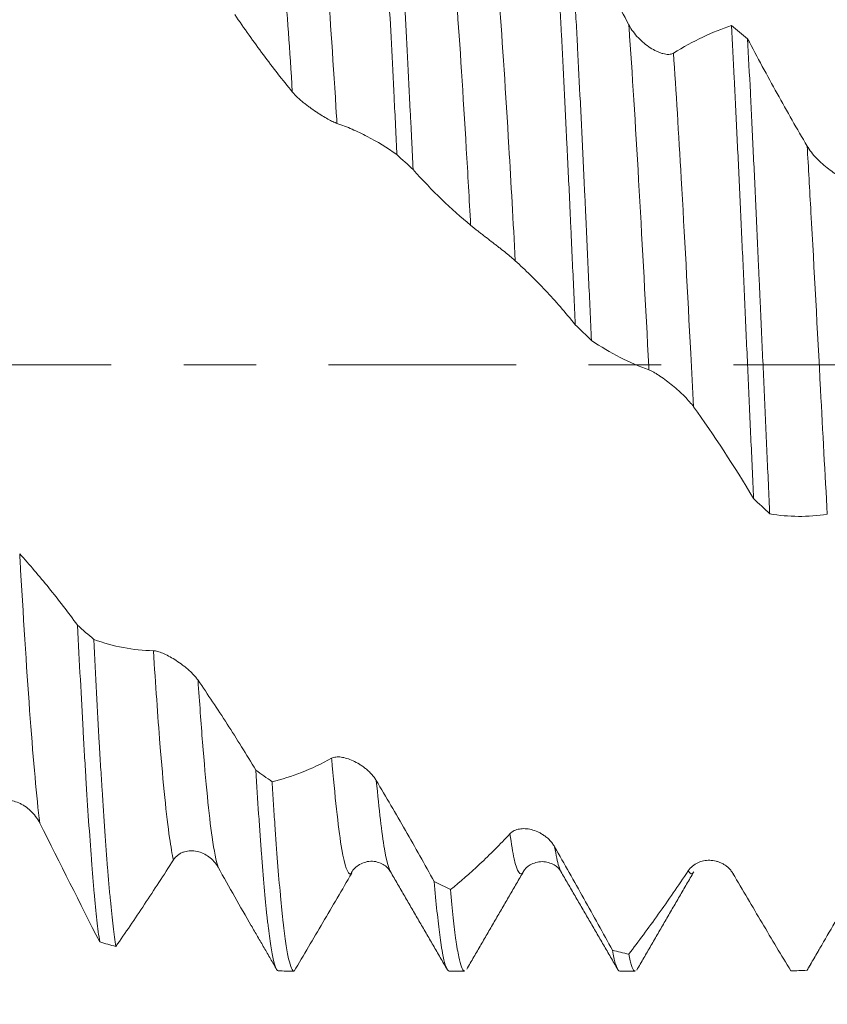
# Model space of a CAD drawing. Units: millimetres. Extents: x -23 to 64, y -82 to 25.
# Drawn here: x 30 to 35, y -4 to 2 of the extents above; entities that cross this region are included whole.
import ezdxf

# ---------------------------------------------------------------- set-up
doc = ezdxf.new("R2010")
doc.units = ezdxf.units.MM
doc.linetypes.add('CENTER', pattern=[47.5, 22, -8.5, 8.5, -8.5])
for name, color, linetype in [('1', 4, 'Continuous'), ('2', 7, 'Continuous'), ('SK2', 7, 'Continuous'), ('SK4', 2, 'CENTER')]:
    doc.layers.add(name, color=color, linetype=linetype)
doc.styles.add('iso_b_vert', font='simplex.shx')
doc.dimstyles.get("Standard").update_dxf_attribs({"dimtxt": 0.18, "dimasz": 0.18, "dimexe": 0.18, "dimexo": 0.0625, "dimgap": 0.09, "dimtad": 1, "dimzin": 0, "dimdsep": 52, "dimtxsty": 'Standard', "dimcen": 0.09, "dimadec": 0, "dimazin": 0, "dimtfac": 1, "dimtdec": 4, "dimtofl": 0, "dimtmove": 0, "dimatfit": 3, "dimfxl": 1, "dimtolj": 1, "dimtzin": 0, "dimarcsym": 0})

# ---------------------------------------------------------------- blocks, each defined once
blk = doc.blocks.new('_U1')
at = {"layer": 'SK2', "lineweight": 13}
for p, q in [((40.25, 1.5875), (40.25, 15.478268)), ((43, 5.145447), (43, 15.478268)), ((50.5, 13.478268), (32.75, 13.478268))]:
    blk.add_line(p, q, dxfattribs=at)
at = {"layer": 'SK2', "lineweight": 18}
for points in [[(40.25, 13.478268), (36.750002, 13.017485), (36.749998, 13.939052)], [(43, 13.478268), (46.499998, 13.939052), (46.500002, 13.017485)]]:
    blk.add_solid(points, dxfattribs=at)
at = {"layer": 'SK2', "lineweight": 18, "attachment_point": 7, "line_spacing_factor": 1.084337, "style": 'iso_b_vert'}
for s, insert, char_height in [('\\W0.7346;2.75', (38.263544, 21.363383), 3), ("\\W0.6474;'C'", (38.290044, 14.260902), 3.5)]:
    blk.add_mtext(s, dxfattribs=dict(at, insert=insert, char_height=char_height))
blk = doc.blocks.new('_U2')
at = {"layer": 'SK2', "lineweight": 13}
for p, q in [((30, -5.145447), (30, -12.557947)), ((43, -5.145447), (43, -12.557947)), ((43, -10.557947), (27.196301, -10.557947))]:
    blk.add_line(p, q, dxfattribs=at)
at = {"layer": 'SK2', "lineweight": 18}
for points in [[(30, -10.557947), (33.499998, -10.097163), (33.500002, -11.01873)], [(43, -10.557947), (39.500002, -11.01873), (39.499998, -10.097163)]]:
    blk.add_solid(points, dxfattribs=at)
at = {"layer": 'SK2', "lineweight": 18, "attachment_point": 7, "line_spacing_factor": 1.084337, "style": 'iso_b_vert'}
for s, insert, char_height in [('\\W0.8315;\\W0.4158;%%p\\W0.8315;0.5', (32.662572, -9.320351), 2.5), ('\\W0.5321;13', (27.355301, -9.672832), 3)]:
    blk.add_mtext(s, dxfattribs=dict(at, insert=insert, char_height=char_height))
blk = doc.blocks.new('_U3')
at = {"layer": 'SK2', "lineweight": 13}
for p, q in [((16, -4.3675), (16, -35.057947)), ((43, -5.145447), (43, -35.057947)), ((43, -33.057947), (16, -33.057947))]:
    blk.add_line(p, q, dxfattribs=at)
at = {"layer": 'SK2', "lineweight": 18}
for points in [[(16, -33.057947), (19.499998, -32.597163), (19.500002, -33.51873)], [(43, -33.057947), (39.500002, -33.51873), (39.499998, -32.597163)]]:
    blk.add_solid(points, dxfattribs=at)
at = {"layer": 'SK2', "lineweight": 18, "insert": (27.867172, -32.172832), "char_height": 3, "attachment_point": 7, "line_spacing_factor": 1.084337, "style": 'iso_b_vert'}
blk.add_mtext('\\W0.6740;27', dxfattribs=at)
blk = doc.blocks.new('_U4')
at = {"layer": '2', "lineweight": 13}
for p, q in [((17.5, -1.5875), (17.5, -24.057947)), ((43, -5.145447), (43, -24.057947)), ((43, -22.057947), (17.5, -22.057947))]:
    blk.add_line(p, q, dxfattribs=at)
at = {"layer": '2', "lineweight": 18}
for points in [[(17.5, -22.057947), (20.999998, -21.597163), (21.000002, -22.51873)], [(43, -22.057947), (39.500002, -22.51873), (39.499998, -21.597163)]]:
    blk.add_solid(points, dxfattribs=at)
at = {"layer": '2', "lineweight": 18, "insert": (26.888544, -21.172832), "char_height": 3, "attachment_point": 7, "line_spacing_factor": 1.084337, "style": 'iso_b_vert'}
blk.add_mtext('\\W0.7346;25.5', dxfattribs=at)

msp = doc.modelspace()

# ---------------------------------------------------------------- linework, layer by layer
at = {"layer": '1', "lineweight": 18}
for p, q in [((31.7542, -2.9876), (31.7608, -2.9836)), ((32.7662, -2.9765), (32.7684, -2.9725)), ((32.9873, -2.9737), (32.9892, -2.9769)), ((33.9963, -2.9853), (34.0023, -2.9877)), ((32.3321, -3.5579), (32.4227, -3.5579)), ((33.3321, -3.5579), (33.4227, -3.5579)), ((34.435, -3.5473), (34.4308, -3.5533))]:
    msp.add_line(p, q, dxfattribs=at)
for points, knots in [([(31.8957, 3.2763), (31.9012, 3.2293), (31.9066, 3.1766), (31.9134, 3.1033), (31.9148, 3.0883), (31.9175, 3.0575), (31.9216, 3.0105), (31.9256, 2.9608), (31.9337, 2.8578), (31.939, 2.7843), (31.9498, 2.6281), (31.9552, 2.5452), (31.9634, 2.4138), (31.9661, 2.3688), (31.9716, 2.2763), (31.9743, 2.2293), (31.9824, 2.0857), (31.9877, 1.9868), (31.9985, 1.7826), (32.0039, 1.6774), (32.012, 1.5148), (32.0161, 1.4323), (32.0202, 1.3479), (32.0229, 1.2913), (32.0243, 1.2628), (32.0256, 1.2343)], [0, 0, 0, 0, 0.125, 0.125, 0.15625, 0.15625, 0.1875, 0.25, 0.25, 0.375, 0.375, 0.5, 0.5, 0.5625, 0.5625, 0.625, 0.625, 0.75, 0.75, 0.875, 0.875, 0.9375, 0.96875, 0.96875, 1, 1, 1, 1]), ([(32.1205, 1.1464), (32.1178, 1.2037), (32.1151, 1.2605), (32.111, 1.3454), (32.1097, 1.3736), (32.1069, 1.4296), (32.1001, 1.5684), (32.0879, 1.809), (32.0771, 2.0099), (32.0691, 2.1557), (32.065, 2.2273), (32.061, 2.2971), (32.0583, 2.3432), (32.0569, 2.3661), (32.0501, 2.479), (32.0447, 2.5644), (32.0339, 2.7256), (32.0231, 2.8772), (32.0124, 3.0098), (32.0042, 3.1018), (32.0015, 3.1313), (31.9961, 3.1872), (31.9934, 3.2137), (31.9907, 3.2387)], [0, 0, 0, 0, 0.0625, 0.0625, 0.09375, 0.09375, 0.125, 0.25, 0.375, 0.375, 0.4375, 0.46875, 0.46875, 0.5, 0.5, 0.625, 0.625, 0.75, 0.875, 0.875, 0.9375, 0.9375, 1, 1, 1, 1]), ([(32.9415, 2.7482), (32.9469, 2.671), (32.9523, 2.5895), (32.9631, 2.4182), (32.9685, 2.3284), (32.9767, 2.1875), (32.9794, 2.1395), (32.9848, 2.0413), (32.9875, 1.9911), (32.9957, 1.8375), (33.0011, 1.7326), (33.0118, 1.5178), (33.0173, 1.4079), (33.0281, 1.1834), (33.0335, 1.0687), (33.0403, 0.9222), (33.0417, 0.8927), (33.0444, 0.8335), (33.0458, 0.8038), (33.0499, 0.7146), (33.0526, 0.6551), (33.0607, 0.4761), (33.066, 0.3563), (33.0714, 0.2361)], [0, 0, 0, 0, 0.125, 0.125, 0.25, 0.25, 0.3125, 0.3125, 0.375, 0.375, 0.5, 0.5, 0.625, 0.625, 0.75, 0.75, 0.78125, 0.78125, 0.8125, 0.8125, 0.875, 0.875, 1, 1, 1, 1]), ([(33.1664, 0.1433), (33.1609, 0.2639), (33.1555, 0.3839), (33.1447, 0.6228), (33.1393, 0.7417), (33.1325, 0.8896), (33.1311, 0.9191), (33.1284, 0.978), (33.1243, 1.0657), (33.1203, 1.152), (33.1122, 1.3226), (33.1068, 1.4337), (33.0959, 1.6509), (33.0905, 1.757), (33.0837, 1.8864), (33.0824, 1.9121), (33.0797, 1.9631), (33.0783, 1.9885), (33.0742, 2.0641), (33.0715, 2.1133), (33.0634, 2.2579), (33.058, 2.3499), (33.0472, 2.5255), (33.0418, 2.609), (33.0364, 2.6883)], [0, 0, 0, 0, 0.125, 0.125, 0.25, 0.25, 0.28125, 0.28125, 0.3125, 0.375, 0.375, 0.5, 0.5, 0.625, 0.625, 0.65625, 0.65625, 0.6875, 0.6875, 0.75, 0.75, 0.875, 0.875, 1, 1, 1, 1]), ([(33.0364, 2.6883), (33.0651, 2.6297), (33.0939, 2.5714), (33.1517, 2.455), (33.1807, 2.3969), (33.239, 2.2814), (33.2682, 2.2238), (33.3269, 2.1093), (33.3563, 2.0523), (33.3859, 1.9957)], [0, 0, 0, 0, 0.25, 0.25, 0.5, 0.5, 0.75, 0.75, 1, 1, 1, 1]), ([(31.4122, 1.6025), (31.3553, 1.6717), (31.2987, 1.7444), (31.1861, 1.8961), (31.1301, 1.975), (31.0746, 2.0567)], [0, 0, 0, 0, 0.5, 0.5, 1, 1, 1, 1]), ([(33.3859, 1.9957), (33.3931, 1.9819), (33.4016, 1.9687), (33.4203, 1.9434), (33.4307, 1.9311), (33.4523, 1.9085), (33.4636, 1.898), (33.4871, 1.8785), (33.4993, 1.8694), (33.5238, 1.8536), (33.5361, 1.8467), (33.5547, 1.8379), (33.5609, 1.8353), (33.5732, 1.8307), (33.5853, 1.8268), (33.5971, 1.8244), (33.6086, 1.8229), (33.6142, 1.8225), (33.6248, 1.8229), (33.6299, 1.8235), (33.6394, 1.826), (33.6438, 1.8278), (33.6478, 1.8302)], [0, 0, 0, 0, 0.125, 0.125, 0.25, 0.25, 0.375, 0.375, 0.5, 0.5, 0.625, 0.625, 0.6875, 0.6875, 0.75, 0.8125, 0.8125, 0.875, 0.875, 0.9375, 0.9375, 1, 1, 1, 1]), ([(33.6478, 1.8302), (33.7052, 1.8654), (33.7622, 1.8965), (33.8755, 1.9505), (33.9317, 1.9733), (33.9875, 1.9921)], [0, 0, 0, 0, 0.5, 0.5, 1, 1, 1, 1]), ([(33.9875, 1.9921), (33.9929, 1.8922), (33.9983, 1.7889), (34.0051, 1.6552), (34.0064, 1.6282), (34.0092, 1.5738), (34.0105, 1.5464), (34.0146, 1.4635), (34.0173, 1.4079), (34.0254, 1.2397), (34.0308, 1.1258), (34.0416, 0.8948), (34.047, 0.7776), (34.0551, 0.5992), (34.0578, 0.5394), (34.0633, 0.4188), (34.066, 0.3579), (34.0741, 0.1759), (34.0795, 0.055), (34.0904, -0.1861), (34.0958, -0.3063), (34.1067, -0.5459), (34.1121, -0.6654), (34.1175, -0.7844)], [0, 0, 0, 0, 0.125, 0.125, 0.15625, 0.15625, 0.1875, 0.1875, 0.25, 0.25, 0.375, 0.375, 0.5, 0.5, 0.5625, 0.5625, 0.625, 0.625, 0.75, 0.75, 0.875, 0.875, 1, 1, 1, 1]), ([(34.2122, -0.8744), (34.2108, -0.8449), (34.2095, -0.8154), (34.2068, -0.7559), (34.2054, -0.726), (34.2013, -0.6364), (34.1986, -0.5766), (34.1905, -0.3969), (34.1852, -0.2769), (34.1744, -0.0363), (34.169, 0.0843), (34.1608, 0.2655), (34.1581, 0.3259), (34.154, 0.4167), (34.1526, 0.447), (34.1499, 0.5075), (34.1485, 0.5376), (34.1418, 0.6876), (34.1364, 0.8057), (34.1257, 1.0384), (34.1203, 1.153), (34.1094, 1.3786), (34.104, 1.4896), (34.0931, 1.7078), (34.0877, 1.8131), (34.0823, 1.9148)], [0, 0, 0, 0, 0.03125, 0.03125, 0.0625, 0.0625, 0.125, 0.125, 0.25, 0.25, 0.375, 0.375, 0.4375, 0.4375, 0.46875, 0.46875, 0.5, 0.5, 0.625, 0.625, 0.75, 0.75, 0.875, 0.875, 1, 1, 1, 1]), ([(34.0823, 1.9148), (34.1396, 1.8054), (34.1974, 1.698), (34.3139, 1.4875), (34.3725, 1.3846), (34.4316, 1.2843)], [0, 0, 0, 0, 0.5, 0.5, 1, 1, 1, 1]), ([(31.6741, 1.4176), (31.667, 1.4199), (31.6589, 1.4234), (31.6408, 1.4321), (31.6307, 1.4374), (31.6096, 1.4491), (31.5985, 1.4557), (31.5811, 1.4664), (31.5751, 1.4701), (31.5632, 1.4778), (31.5571, 1.4818), (31.5389, 1.4941), (31.5265, 1.5027), (31.5076, 1.5166), (31.5013, 1.5213), (31.4888, 1.531), (31.4826, 1.5359), (31.4704, 1.5459), (31.4643, 1.551), (31.4524, 1.5614), (31.4467, 1.5666), (31.4358, 1.577), (31.4305, 1.5822), (31.4207, 1.5925), (31.4162, 1.5976), (31.4122, 1.6025)], [0, 0, 0, 0, 0.125, 0.125, 0.25, 0.25, 0.375, 0.375, 0.4375, 0.4375, 0.5, 0.5, 0.625, 0.625, 0.6875, 0.6875, 0.75, 0.75, 0.8125, 0.8125, 0.875, 0.875, 0.9375, 0.9375, 1, 1, 1, 1]), ([(32.0256, 1.2343), (31.9678, 1.2747), (31.9096, 1.3104), (31.8217, 1.3564), (31.7923, 1.3705), (31.7333, 1.3961), (31.7038, 1.4075), (31.6741, 1.4176)], [0, 0, 0, 0, 0.5, 0.5, 0.75, 0.75, 1, 1, 1, 1]), ([(34.4316, 1.2843), (34.4389, 1.272), (34.4473, 1.2599), (34.4661, 1.2359), (34.4765, 1.2239), (34.4981, 1.2012), (34.5095, 1.1902), (34.533, 1.1693), (34.5452, 1.1592), (34.5697, 1.1406), (34.582, 1.132), (34.6006, 1.1203), (34.6068, 1.1165), (34.6191, 1.1096), (34.6312, 1.1032), (34.6429, 1.0979), (34.6543, 1.0933), (34.66, 1.0914), (34.6706, 1.0883), (34.6756, 1.0872), (34.6851, 1.0859), (34.6896, 1.0858), (34.6935, 1.0862)], [0, 0, 0, 0, 0.125, 0.125, 0.25, 0.25, 0.375, 0.375, 0.5, 0.5, 0.625, 0.625, 0.6875, 0.6875, 0.75, 0.8125, 0.8125, 0.875, 0.875, 0.9375, 0.9375, 1, 1, 1, 1]), ([(32.4581, 0.8194), (32.4012, 0.8659), (32.3446, 0.9165), (32.232, 1.0258), (32.176, 1.0843), (32.1205, 1.1464)], [0, 0, 0, 0, 0.5, 0.5, 1, 1, 1, 1]), ([(32.72, 0.6108), (32.7129, 0.6171), (32.7048, 0.6242), (32.6867, 0.6395), (32.6766, 0.6478), (32.6555, 0.6649), (32.6444, 0.6737), (32.6269, 0.6875), (32.621, 0.6922), (32.609, 0.7016), (32.603, 0.7063), (32.5848, 0.7205), (32.5724, 0.73), (32.5535, 0.7446), (32.5472, 0.7495), (32.5347, 0.7592), (32.5285, 0.7639), (32.5163, 0.7734), (32.5102, 0.7781), (32.4983, 0.7874), (32.4926, 0.7919), (32.4817, 0.8005), (32.4764, 0.8047), (32.4666, 0.8125), (32.4621, 0.8161), (32.4581, 0.8194)], [0, 0, 0, 0, 0.125, 0.125, 0.25, 0.25, 0.375, 0.375, 0.4375, 0.4375, 0.5, 0.5, 0.625, 0.625, 0.6875, 0.6875, 0.75, 0.75, 0.8125, 0.8125, 0.875, 0.875, 0.9375, 0.9375, 1, 1, 1, 1]), ([(33.0714, 0.2361), (33.0136, 0.3074), (32.9554, 0.3745), (32.8382, 0.4995), (32.7793, 0.5575), (32.72, 0.6108)], [0, 0, 0, 0, 0.5, 0.5, 1, 1, 1, 1]), ([(33.5039, -0.0295), (33.447, -0.0093), (33.3905, 0.0154), (33.2779, 0.0731), (33.2219, 0.1061), (33.1664, 0.1433)], [0, 0, 0, 0, 0.5, 0.5, 1, 1, 1, 1]), ([(33.7659, -0.2463), (33.7588, -0.2365), (33.7506, -0.2264), (33.7325, -0.2056), (33.7224, -0.1949), (33.7013, -0.1738), (33.6902, -0.1633), (33.6671, -0.1424), (33.655, -0.1319), (33.6306, -0.1117), (33.6182, -0.102), (33.5933, -0.0831), (33.5806, -0.074), (33.5622, -0.0616), (33.5562, -0.0577), (33.5443, -0.0502), (33.5385, -0.0467), (33.5275, -0.0405), (33.5223, -0.0377), (33.5125, -0.0329), (33.5079, -0.0309), (33.5039, -0.0295)], [0, 0, 0, 0, 0.125, 0.125, 0.25, 0.25, 0.375, 0.375, 0.5, 0.5, 0.625, 0.625, 0.75, 0.75, 0.8125, 0.8125, 0.875, 0.875, 0.9375, 0.9375, 1, 1, 1, 1]), ([(34.5497, -0.8771), (34.4928, -0.8858), (34.4363, -0.8898), (34.3237, -0.8887), (34.2678, -0.8837), (34.2122, -0.8744)], [0, 0, 0, 0, 0.5, 0.5, 1, 1, 1, 1]), ([(29.8133, -1.1092), (29.8706, -1.1722), (29.9275, -1.2387), (30.0407, -1.3785), (30.0969, -1.4517), (30.1526, -1.5279)], [0, 0, 0, 0, 0.5, 0.5, 1, 1, 1, 1]), ([(30.1526, -1.5279), (30.1581, -1.6372), (30.1689, -1.8492), (30.1796, -2.0488), (30.1877, -2.1937), (30.1904, -2.2411), (30.1945, -2.3111), (30.1959, -2.3343), (30.1986, -2.3799), (30.2053, -2.4925), (30.2121, -2.5975), (30.223, -2.7562), (30.2284, -2.8308), (30.2365, -2.9357), (30.2405, -2.9863), (30.2446, -3.0342), (30.2473, -3.0656), (30.2486, -3.081), (30.2554, -3.1561), (30.2608, -3.2103), (30.2716, -3.3071), (30.277, -3.3497), (30.2824, -3.3867)], [0, 0, 0, 0, 0.125, 0.25, 0.25, 0.3125, 0.3125, 0.34375, 0.34375, 0.375, 0.5, 0.5, 0.625, 0.625, 0.6875, 0.71875, 0.71875, 0.75, 0.75, 0.875, 0.875, 1, 1, 1, 1]), ([(30.3773, -3.414), (30.3719, -3.38), (30.3665, -3.3402), (30.3558, -3.2493), (30.3503, -3.1982), (30.3422, -3.1128), (30.3395, -3.0829), (30.334, -3.0202), (30.3313, -2.9875), (30.3231, -2.8861), (30.3178, -2.8138), (30.307, -2.66), (30.3016, -2.5784), (30.2935, -2.4491), (30.2894, -2.3827), (30.2853, -2.3136), (30.2826, -2.267), (30.2812, -2.2433), (30.2744, -2.1243), (30.269, -2.026), (30.2583, -1.8233), (30.2529, -1.7189), (30.2475, -1.6114)], [0, 0, 0, 0, 0.125, 0.125, 0.25, 0.25, 0.3125, 0.3125, 0.375, 0.375, 0.5, 0.5, 0.625, 0.625, 0.6875, 0.71875, 0.71875, 0.75, 0.75, 0.875, 0.875, 1, 1, 1, 1]), ([(30.2475, -1.6114), (30.305, -1.6322), (30.3628, -1.6483), (30.4793, -1.6706), (30.538, -1.6766), (30.5972, -1.6774)], [0, 0, 0, 0, 0.5, 0.5, 1, 1, 1, 1]), ([(30.5972, -1.6774), (30.6044, -1.6775), (30.6129, -1.679), (30.6315, -1.6843), (30.6419, -1.688), (30.6635, -1.6972), (30.6748, -1.7027), (30.6982, -1.7151), (30.7105, -1.7222), (30.7349, -1.7376), (30.7472, -1.7459), (30.7658, -1.7595), (30.7721, -1.7643), (30.7844, -1.7741), (30.7905, -1.7791), (30.8024, -1.7893), (30.8083, -1.7946), (30.8198, -1.8055), (30.8254, -1.8111), (30.8361, -1.8224), (30.8412, -1.8281), (30.8507, -1.8396), (30.8551, -1.8454), (30.8591, -1.8512)], [0, 0, 0, 0, 0.125, 0.125, 0.25, 0.25, 0.375, 0.375, 0.5, 0.5, 0.625, 0.625, 0.6875, 0.6875, 0.75, 0.75, 0.8125, 0.8125, 0.875, 0.875, 0.9375, 0.9375, 1, 1, 1, 1]), ([(30.8591, -1.8512), (30.9164, -1.9342), (30.9733, -2.0198), (31.0865, -2.1959), (31.1427, -2.2861), (31.1985, -2.3784)], [0, 0, 0, 0, 0.5, 0.5, 1, 1, 1, 1]), ([(31.2933, -2.4464), (31.3507, -2.433), (31.4085, -2.4148), (31.5251, -2.369), (31.5838, -2.3413), (31.6429, -2.3089)], [0, 0, 0, 0, 0.5, 0.5, 1, 1, 1, 1]), ([(31.6429, -2.3089), (31.6501, -2.3049), (31.6586, -2.3026), (31.6773, -2.3006), (31.6877, -2.3009), (31.7093, -2.3037), (31.7206, -2.3063), (31.7441, -2.3135), (31.7564, -2.3182), (31.7808, -2.3294), (31.7931, -2.336), (31.8117, -2.3475), (31.8179, -2.3517), (31.8302, -2.3604), (31.8423, -2.3696), (31.8541, -2.3798), (31.8656, -2.3906), (31.8712, -2.3963), (31.8818, -2.4081), (31.8869, -2.4141), (31.8964, -2.4267), (31.9009, -2.4333), (31.9048, -2.4399)], [0, 0, 0, 0, 0.125, 0.125, 0.25, 0.25, 0.375, 0.375, 0.5, 0.5, 0.625, 0.625, 0.6875, 0.6875, 0.75, 0.8125, 0.8125, 0.875, 0.875, 0.9375, 0.9375, 1, 1, 1, 1]), ([(31.1985, -2.3784), (31.2039, -2.468), (31.2093, -2.5538), (31.2161, -2.6561), (31.2174, -2.6764), (31.2202, -2.7161), (31.2243, -2.7746), (31.2283, -2.8302), (31.2365, -2.9374), (31.2473, -3.07), (31.258, -3.1819), (31.2647, -3.2452), (31.2661, -3.2576), (31.2688, -3.2816), (31.2702, -3.2932), (31.2743, -3.3271), (31.277, -3.3481), (31.2852, -3.4067), (31.296, -3.4727), (31.3067, -3.5149), (31.3148, -3.5376), (31.3175, -3.5436), (31.3229, -3.5527), (31.3256, -3.5556), (31.3283, -3.557)], [0, 0, 0, 0, 0.125, 0.125, 0.15625, 0.15625, 0.1875, 0.25, 0.25, 0.375, 0.5, 0.5, 0.53125, 0.53125, 0.5625, 0.5625, 0.625, 0.625, 0.75, 0.875, 0.875, 0.9375, 0.9375, 1, 1, 1, 1]), ([(31.4232, -3.5579), (31.4205, -3.5581), (31.4178, -3.5568), (31.4124, -3.5509), (31.4096, -3.5465), (31.4014, -3.5284), (31.3907, -3.4921), (31.38, -3.4322), (31.3692, -3.3604), (31.3638, -3.3185), (31.3569, -3.2585), (31.3556, -3.2462), (31.3528, -3.2208), (31.3487, -3.1818), (31.3447, -3.1398), (31.3366, -3.052), (31.3313, -2.9883), (31.3205, -2.8507), (31.3151, -2.7769), (31.3083, -2.678), (31.307, -2.6579), (31.3042, -2.617), (31.3029, -2.5962), (31.2987, -2.5332), (31.296, -2.4903), (31.2933, -2.4464)], [0, 0, 0, 0, 0.0625, 0.0625, 0.125, 0.125, 0.25, 0.375, 0.375, 0.5, 0.5, 0.53125, 0.53125, 0.5625, 0.625, 0.625, 0.75, 0.75, 0.875, 0.875, 0.90625, 0.90625, 0.9375, 0.9375, 1, 1, 1, 1]), ([(31.9048, -2.4399), (31.9622, -2.5362), (32.0191, -2.6338), (32.1324, -2.8317), (32.1886, -2.9317), (32.2445, -3.0327)], [0, 0, 0, 0, 0.5, 0.5, 1, 1, 1, 1]), ([(29.931, -2.6893), (29.9239, -2.6753), (29.9158, -2.6624), (29.8976, -2.6384), (29.8876, -2.6272), (29.8664, -2.6073), (29.8553, -2.5985), (29.8379, -2.5868), (29.8319, -2.5831), (29.82, -2.5765), (29.814, -2.5736), (29.7957, -2.5656), (29.7833, -2.5615), (29.7645, -2.5577), (29.7581, -2.5568), (29.7457, -2.5559), (29.7395, -2.5558), (29.7273, -2.5567), (29.7212, -2.5576), (29.7093, -2.5606), (29.7036, -2.5626), (29.6927, -2.5677), (29.6874, -2.5709), (29.6776, -2.5787), (29.6731, -2.5831), (29.6691, -2.5883)], [0, 0, 0, 0, 0.125, 0.125, 0.25, 0.25, 0.375, 0.375, 0.4375, 0.4375, 0.5, 0.5, 0.625, 0.625, 0.6875, 0.6875, 0.75, 0.75, 0.8125, 0.8125, 0.875, 0.875, 0.9375, 0.9375, 1, 1, 1, 1]), ([(32.3393, -3.0801), (32.3966, -3.0341), (32.4544, -2.9836), (32.5709, -2.8742), (32.6296, -2.8152), (32.6887, -2.7521)], [0, 0, 0, 0, 0.5, 0.5, 1, 1, 1, 1]), ([(32.6887, -2.7521), (32.6959, -2.7443), (32.7044, -2.7384), (32.7231, -2.7292), (32.7335, -2.726), (32.7551, -2.7222), (32.7664, -2.7216), (32.7899, -2.7228), (32.8021, -2.7247), (32.8266, -2.7308), (32.8389, -2.735), (32.8575, -2.7434), (32.8637, -2.7466), (32.876, -2.7535), (32.8882, -2.7611), (32.8999, -2.7701), (32.9113, -2.7798), (32.917, -2.7851), (32.9276, -2.7963), (32.9326, -2.8022), (32.9421, -2.8148), (32.9466, -2.8215), (32.9505, -2.8285)], [0, 0, 0, 0, 0.125, 0.125, 0.25, 0.25, 0.375, 0.375, 0.5, 0.5, 0.625, 0.625, 0.6875, 0.6875, 0.75, 0.8125, 0.8125, 0.875, 0.875, 0.9375, 0.9375, 1, 1, 1, 1]), ([(32.9505, -2.8285), (33.008, -2.9296), (33.0649, -3.0309), (33.1499, -3.183), (33.1781, -3.2337), (33.2343, -3.3349), (33.2623, -3.3854), (33.2902, -3.4358)], [0, 0, 0, 0, 0.5, 0.5, 0.75, 0.75, 1, 1, 1, 1]), ([(30.9769, -2.9484), (30.9698, -2.9358), (30.9616, -2.9245), (30.9435, -2.9043), (30.9334, -2.8952), (30.9123, -2.8798), (30.9012, -2.8733), (30.8781, -2.8626), (30.866, -2.8585), (30.8416, -2.8531), (30.8292, -2.8518), (30.8043, -2.8521), (30.7916, -2.8539), (30.7732, -2.8595), (30.7672, -2.8618), (30.7553, -2.8675), (30.7495, -2.8709), (30.7385, -2.8788), (30.7333, -2.8833), (30.7235, -2.8935), (30.7189, -2.8992), (30.7149, -2.9055)], [0, 0, 0, 0, 0.125, 0.125, 0.25, 0.25, 0.375, 0.375, 0.5, 0.5, 0.625, 0.625, 0.75, 0.75, 0.8125, 0.8125, 0.875, 0.875, 0.9375, 0.9375, 1, 1, 1, 1]), ([(30.7149, -2.9055), (30.658, -2.9944), (30.6014, -3.0812), (30.4888, -3.251), (30.4329, -3.3336), (30.3773, -3.414)], [0, 0, 0, 0, 0.5, 0.5, 1, 1, 1, 1]), ([(31.7545, -2.9875), (31.7649, -2.967), (31.7871, -2.9419), (31.8324, -2.9187), (31.8717, -2.9117), (31.9109, -2.916), (31.9562, -2.9355), (31.9785, -2.9578), (31.9889, -2.9764)], [0, 0, 0, 0, 0.241096, 0.369516, 0.500577, 0.631547, 0.759713, 1, 1, 1, 1]), ([(32.767, -2.9751), (32.7761, -2.958), (32.8024, -2.932), (32.8775, -2.9072), (32.9526, -2.9319), (32.9789, -2.958), (32.9881, -2.9751)], [0, 0, 0, 0, 0.247185, 0.500423, 0.753397, 1, 1, 1, 1]), ([(33.7345, -2.969), (33.7418, -2.9582), (33.7502, -2.9492), (33.7689, -2.9337), (33.7793, -2.9272), (33.8009, -2.9172), (33.8122, -2.9135), (33.8357, -2.9087), (33.848, -2.9076), (33.8724, -2.9081), (33.8847, -2.9097), (33.9033, -2.9143), (33.9096, -2.9162), (33.9219, -2.9208), (33.9279, -2.9235), (33.9398, -2.9297), (33.9457, -2.9332), (33.9572, -2.9412), (33.9628, -2.9457), (33.9734, -2.9554), (33.9785, -2.9607), (33.988, -2.9723), (33.9924, -2.9786), (33.9963, -2.9853)], [0, 0, 0, 0, 0.125, 0.125, 0.25, 0.25, 0.375, 0.375, 0.5, 0.5, 0.625, 0.625, 0.6875, 0.6875, 0.75, 0.75, 0.8125, 0.8125, 0.875, 0.875, 0.9375, 0.9375, 1, 1, 1, 1]), ([(34.4308, -3.5533), (34.4882, -3.4559), (34.546, -3.3562), (34.6625, -3.1521), (34.7211, -3.048), (34.7802, -2.9418)], [0, 0, 0, 0, 0.5, 0.5, 1, 1, 1, 1]), ([(31.7608, -2.9836), (31.7039, -3.081), (31.6474, -3.1776), (31.5347, -3.3694), (31.4788, -3.4642), (31.4232, -3.5579)], [0, 0, 0, 0, 0.5, 0.5, 1, 1, 1, 1]), ([(33.3851, -3.459), (33.4424, -3.3843), (33.5002, -3.3061), (33.6167, -3.1426), (33.6754, -3.0574), (33.7345, -2.969)], [0, 0, 0, 0, 0.5, 0.5, 1, 1, 1, 1]), ([(33.9963, -2.9853), (34.0538, -3.083), (34.1107, -3.1796), (34.224, -3.3704), (34.2802, -3.4644), (34.336, -3.5568)], [0, 0, 0, 0, 0.5, 0.5, 1, 1, 1, 1]), ([(32.2445, -3.0327), (32.2499, -3.0961), (32.2607, -3.2117), (32.2714, -3.305), (32.2795, -3.3666), (32.2822, -3.3857), (32.2863, -3.4123), (32.2877, -3.4208), (32.2904, -3.437), (32.2918, -3.4448), (32.2987, -3.4817), (32.3041, -3.5049), (32.3149, -3.5391), (32.3203, -3.5501), (32.3278, -3.557), (32.3299, -3.5579), (32.3321, -3.5579)], [0, 0, 0, 0, 0.185193, 0.370387, 0.370387, 0.462983, 0.462983, 0.509282, 0.509282, 0.55558, 0.55558, 0.740774, 0.740774, 0.925967, 0.925967, 1, 1, 1, 1]), ([(32.4227, -3.5579), (32.4219, -3.5579), (32.4212, -3.5578), (32.4149, -3.5558), (32.4042, -3.54), (32.3935, -3.4999), (32.3854, -3.4605), (32.3826, -3.4459), (32.3785, -3.4215), (32.3772, -3.413), (32.3744, -3.3953), (32.373, -3.3861), (32.3662, -3.3383), (32.3554, -3.2505), (32.3447, -3.1406), (32.3393, -3.0801)], [0, 0, 0, 0, 0.027972, 0.027972, 0.222377, 0.416783, 0.416783, 0.513986, 0.513986, 0.562587, 0.562587, 0.611189, 0.611189, 0.805594, 1, 1, 1, 1]), ([(33.2902, -3.4358), (33.2956, -3.4671), (33.301, -3.4926), (33.3078, -3.5169), (33.3092, -3.5214), (33.3119, -3.5296), (33.3133, -3.5333), (33.3174, -3.5433), (33.3201, -3.5484), (33.3259, -3.5559), (33.329, -3.558), (33.3321, -3.5579)], [0, 0, 0, 0, 0.388483, 0.388483, 0.485604, 0.485604, 0.582725, 0.582725, 0.776967, 0.776967, 1, 1, 1, 1]), ([(33.4227, -3.5579), (33.421, -3.558), (33.4193, -3.5573), (33.4122, -3.5523), (33.4068, -3.5423), (33.4, -3.5219), (33.3987, -3.5174), (33.396, -3.5077), (33.3919, -3.4921), (33.3878, -3.4731), (33.3851, -3.459)], [0, 0, 0, 0, 0.136722, 0.136722, 0.568361, 0.568361, 0.676271, 0.676271, 0.784181, 1, 1, 1, 1])]:
    msp.add_open_spline(points, degree=3, knots=knots, dxfattribs=at)
at = {"layer": '1', "lineweight": 13}
for points, knots in [([(31.2943, 2.8842), (31.2994, 2.8592), (31.3233, 2.7219), (31.3626, 2.3389), (31.3967, 1.8475), (31.4122, 1.6025)], [0, 0, 0, 0, 0.130031, 0.606272, 1, 1, 1, 1]), ([(31.5562, 2.821), (31.5572, 2.8143), (31.577, 2.6884), (31.6156, 2.3156), (31.6538, 1.7515), (31.6733, 1.4305), (31.6741, 1.4176)], [0, 0, 0, 0, 0.027467, 0.503738, 0.980008, 1, 1, 1, 1]), ([(32.3402, 2.5441), (32.3523, 2.425), (32.3831, 2.0656), (32.4224, 1.4531), (32.4496, 0.9729), (32.4581, 0.8194)], [0, 0, 0, 0, 0.307771, 0.783814, 1, 1, 1, 1]), ([(32.602, 2.4253), (32.6101, 2.3368), (32.6369, 2.0122), (32.6762, 1.4014), (32.7074, 0.8412), (32.72, 0.6108)], [0, 0, 0, 0, 0.205306, 0.68124, 1, 1, 1, 1]), ([(33.3859, 1.9957), (33.3863, 1.9901), (33.4054, 1.7221), (33.4433, 1.1063), (33.4822, 0.3779), (33.5024, -0.0015), (33.5039, -0.0295)], [0, 0, 0, 0, 0.010268, 0.486135, 0.962002, 1, 1, 1, 1]), ([(33.6478, 1.8302), (33.6629, 1.6065), (33.6967, 1.0499), (33.736, 0.3142), (33.7603, -0.1421), (33.7659, -0.2463)], [0, 0, 0, 0, 0.382919, 0.858472, 1, 1, 1, 1]), ([(34.4316, 1.2843), (34.439, 1.1583), (34.4652, 0.7003), (34.5046, -0.0445), (34.5365, -0.6397), (34.5497, -0.8771)], [0, 0, 0, 0, 0.188909, 0.664174, 1, 1, 1, 1]), ([(29.8133, -1.1092), (29.8151, -1.1415), (29.8357, -1.4976), (29.8749, -2.1186), (29.9123, -2.5367), (29.931, -2.6893)], [0, 0, 0, 0, 0.047267, 0.524231, 1, 1, 1, 1]), ([(30.5972, -1.6774), (30.6101, -1.8777), (30.6417, -2.3283), (30.6809, -2.7227), (30.7073, -2.8722), (30.7149, -2.9055)], [0, 0, 0, 0, 0.328615, 0.805594, 1, 1, 1, 1]), ([(30.8591, -1.8512), (30.8679, -1.9816), (30.8955, -2.3612), (30.9348, -2.7585), (30.9652, -2.9129), (30.9769, -2.9484)], [0, 0, 0, 0, 0.225373, 0.701971, 1, 1, 1, 1]), ([(31.6429, -2.3089), (31.6441, -2.3234), (31.664, -2.5576), (31.7011, -2.8894), (31.737, -2.9912), (31.7542, -2.9876)], [0, 0, 0, 0, 0.032813, 0.537447, 1, 1, 1, 1]), ([(31.9048, -2.4399), (31.9207, -2.6118), (31.9487, -2.8512), (31.9768, -2.9568), (31.989, -2.9766)], [0, 0, 0, 0, 0.565778, 1, 1, 1, 1]), ([(32.6887, -2.7521), (32.6969, -2.8121), (32.7227, -2.9665), (32.7486, -3.0051), (32.7662, -2.9765)], [0, 0, 0, 0, 0.318204, 1, 1, 1, 1]), ([(32.9505, -2.8285), (32.9547, -2.8538), (32.967, -2.9195), (32.9792, -2.9591), (32.9873, -2.9737)], [0, 0, 0, 0, 0.341502, 1, 1, 1, 1])]:
    msp.add_open_spline(points, degree=3, knots=knots, dxfattribs=at)
at = {"layer": '1', "lineweight": 18}
for points, degree in [([(34.0823, 1.9148), (34.0507, 1.9408), (34.0191, 1.9666), (33.9875, 1.9921)], 3), ([(32.0256, 1.2343), (32.0572, 1.2051), (32.0889, 1.1758), (32.1205, 1.1464)], 3), ([(33.0714, 0.2361), (33.1031, 0.2052), (33.1347, 0.1743), (33.1664, 0.1433)], 3), ([(34.1175, -0.7844), (34.0017, -0.5915), (33.8844, -0.4112), (33.7659, -0.2463)], 3), ([(34.1175, -0.7844), (34.1491, -0.8145), (34.1806, -0.8445), (34.2122, -0.8744)], 3), ([(30.2475, -1.6114), (30.2159, -1.5837), (30.1843, -1.5559), (30.1526, -1.5279)], 3), ([(31.2933, -2.4464), (31.2617, -2.424), (31.2301, -2.4013), (31.1985, -2.3784)], 3), ([(30.2824, -3.3867), (30.1668, -3.1599), (30.0496, -2.9266), (29.931, -2.6893)], 3), ([(31.1716, -3.2916), (31.1071, -3.1803), (31.0422, -3.0658), (30.9769, -2.9484)], 3), ([(31.9881, -2.9751), (32.1551, -3.2629), (32.3219, -3.5508)], 2), ([(32.4349, -3.5473), (32.6016, -3.2597), (32.7684, -2.9725)], 2), ([(32.9872, -2.9736), (33.1538, -3.2606), (33.3203, -3.5479)], 2), ([(33.4318, -3.5528), (33.599, -3.2644), (33.7669, -2.9752)], 2), ([(32.3393, -3.0801), (32.3077, -3.0646), (32.276, -3.0488), (32.2445, -3.0327)], 3), ([(31.1712, -3.291), (31.3218, -3.5509)], 1), ([(30.2824, -3.3867), (30.314, -3.3962), (30.3456, -3.4053), (30.3773, -3.414)], 3), ([(34.4329, -3.5508), (34.5175, -3.4049)], 1), ([(33.3851, -3.459), (33.3534, -3.4516), (33.3218, -3.4439), (33.2902, -3.4358)], 3), ([(31.3283, -3.557), (31.36, -3.5577), (31.3916, -3.558), (31.4232, -3.5579)], 3), ([(34.4308, -3.5533), (34.3992, -3.5549), (34.3676, -3.5561), (34.336, -3.5568)], 3)]:
    msp.add_open_spline(points, degree=degree, dxfattribs=at)
at = {"layer": '1', "lineweight": 13}
msp.add_open_spline([(33.7345, -2.969), (33.7453, -2.9916), (33.7561, -2.9936), (33.7669, -2.9752)], degree=3, dxfattribs=at)
at = {"layer": 'SK4', "lineweight": 18, "ltscale": 0.05}
msp.add_line((-23, 0), (43.1, 0), dxfattribs=at)

# ---------------------------------------------------------------- dimensions: what is measured, and where the dimension line sits
at = {"layer": '2', "lineweight": 18}
dim = msp.add_linear_dim(base=(17.5, -22.0579), p1=(43, -3.5579), p2=(17.5, 0), dimstyle='Standard', override={"dimtxt": 3, "dimasz": 3.5, "dimexe": 2, "dimexo": 1.5875, "dimgap": 1.5, "dimtad": 1, "dimtih": 1, "dimtoh": 0, "dimdec": 1, "dimlfac": 1, "dimzin": 8, "dimdsep": 46, "dimlunit": 2, "dimpost": '<>', "dimtxsty": 'iso_b_vert', "dimsah": 1, "dimse1": 0, "dimse2": 0, "dimsd1": 0, "dimsd2": 0, "dimclrd": 2, "dimclre": 2, "dimclrt": 2, "dimtol": 0, "dimtm": -0.1, "dimtfac": 1.166667, "dimtdec": 3, "dimtofl": 1, "dimtmove": 0, "dimtzin": 8, "dimlwd": 13, "dimlwe": 13}, dxfattribs=at)
dim.commit()
dim.dimension.update_dxf_attribs({"geometry": '_U4', "text_midpoint": (30.25, -22.0579)})
at = {"layer": 'SK2', "lineweight": 18}
for base, p1, p2, override, picture, middle in [((40.25, 13.4783), (43, 3.5579), (40.25, 0), {"dimtxt": 3, "dimasz": 3.5, "dimexe": 2, "dimexo": 1.5875, "dimgap": 1.5, "dimtad": 1, "dimtih": 1, "dimtoh": 0, "dimdec": 3, "dimlfac": 1, "dimzin": 8, "dimdsep": 46, "dimlunit": 2, "dimpost": '<>', "dimtxsty": 'iso_b_vert', "dimsah": 1, "dimse1": 0, "dimse2": 0, "dimsd1": 0, "dimsd2": 0, "dimclrd": 2, "dimclre": 2, "dimclrt": 2, "dimtol": 0, "dimtm": -0.1, "dimtfac": 1.166667, "dimtdec": 3, "dimtofl": 1, "dimtmove": 0, "dimtzin": 8, "dimlwd": 13, "dimlwe": 13}, '_U1', (41.625, 13.4783)), ((16, -33.0579), (43, -3.5579), (16, -2.78), {"dimtxt": 3, "dimasz": 3.5, "dimexe": 2, "dimexo": 1.5875, "dimgap": 1.5, "dimtad": 1, "dimtih": 1, "dimtoh": 0, "dimdec": 1, "dimlfac": 1, "dimzin": 8, "dimdsep": 46, "dimlunit": 2, "dimpost": '<>', "dimtxsty": 'iso_b_vert', "dimsah": 1, "dimse1": 0, "dimse2": 0, "dimsd1": 0, "dimsd2": 0, "dimclrd": 2, "dimclre": 2, "dimclrt": 2, "dimtol": 0, "dimtm": -0.1, "dimtfac": 1.166667, "dimtdec": 3, "dimtofl": 1, "dimtmove": 0, "dimtzin": 8, "dimlwd": 13, "dimlwe": 13}, '_U3', (29.5, -33.0579)), ((30, -10.5579), (43, -3.5579), (30, -3.5579), {"dimtxt": 3, "dimasz": 3.5, "dimexe": 2, "dimexo": 1.5875, "dimgap": 1.5, "dimtad": 1, "dimtih": 1, "dimtoh": 0, "dimdec": 1, "dimlfac": 1, "dimzin": 8, "dimdsep": 46, "dimlunit": 2, "dimpost": '<>', "dimtxsty": 'iso_b_vert', "dimsah": 1, "dimse1": 0, "dimse2": 0, "dimsd1": 0, "dimsd2": 0, "dimclrd": 2, "dimclre": 2, "dimclrt": 2, "dimtol": 1, "dimlim": 0, "dimtp": 0.5, "dimtm": 0.5, "dimtfac": 0.833333, "dimtdec": 3, "dimtofl": 1, "dimtmove": 0, "dimtzin": 8, "dimlwd": 13, "dimlwe": 13}, '_U2', (33.4878, -10.5579))]:
    dim = msp.add_linear_dim(base=base, p1=p1, p2=p2, dimstyle='Standard', override=override, dxfattribs=at)
    dim.commit()
    dim.dimension.update_dxf_attribs({"geometry": picture, "text_midpoint": middle})

doc.saveas('drawing.dxf')
